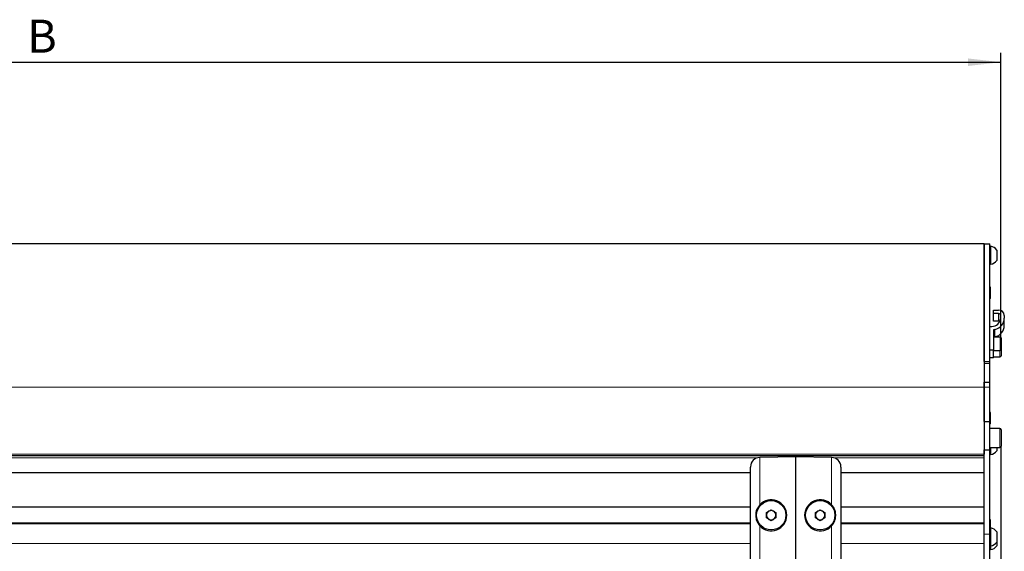
# Model space of a CAD drawing. Units: millimetres. Extents: x 0 to 841, y 0 to 594.
# Drawn here: x 491 to 596, y 285 to 341 of the extents above; entities that cross this region are included whole.
import ezdxf

# ---------------------------------------------------------------- set-up
doc = ezdxf.new("R2010")
doc.units = ezdxf.units.MM
doc.layers.add('ZEICHNUNGSKOPF', color=7, linetype='Continuous')
doc.styles.add('SLDTEXTSTYLE0', font='TXT', dxfattribs={"width": 0.605})
doc.dimstyles.new('SLDDIMSTYLE0', dxfattribs={"dimtxt": 3.5, "dimasz": 3.5, "dimexe": 0, "dimexo": 0.0625, "dimgap": 0.875, "dimtad": 1, "dimdec": 8, "dimlfac": 5, "dimrnd": 1e-09, "dimzin": 12, "dimdsep": 46, "dimtxsty": 'SLDTEXTSTYLE0', "dimsah": 1, "dimcen": 0.09, "dimadec": 0, "dimazin": 3, "dimtfac": 1, "dimtofl": 0, "dimtmove": 0, "dimatfit": 3, "dimfxl": 1, "dimfrac": 2, "dimtolj": 1, "dimtzin": 12, "dimarcsym": 0})

# ---------------------------------------------------------------- blocks, each defined once
blk = doc.blocks.new('_D_10')
at = {"layer": 'ZEICHNUNGSKOPF', "color": 7}
for p, q in [((595.29, 295.68), (595.29, 48.38)), ((573.49, 61.17), (573.49, 48.38)), ((595.29, 49.38), (573.49, 49.38))]:
    blk.add_line(p, q, dxfattribs=at)
for points in [[(573.49, 49.38), (576.99, 48.98), (576.99, 49.78)], [(595.29, 49.38), (591.79, 49.78), (591.79, 48.98)]]:
    blk.add_solid(points, dxfattribs=at)
at = {"layer": 'ZEICHNUNGSKOPF', "color": 7, "insert": (581.45, 53.89), "char_height": 3.5, "attachment_point": 1, "style": 'SLDTEXTSTYLE0'}
blk.add_mtext('V2', dxfattribs=at)
blk = doc.blocks.new('_D_11')
at = {"layer": 'ZEICHNUNGSKOPF', "color": 7}
for p, q in [((391.69, 306.26), (391.69, 337.45)), ((595.29, 307.04), (595.29, 337.45)), ((391.69, 336.45), (595.29, 336.45))]:
    blk.add_line(p, q, dxfattribs=at)
for points in [[(391.69, 336.45), (395.19, 336.05), (395.19, 336.85)], [(595.29, 336.45), (591.79, 336.85), (591.79, 336.05)]]:
    blk.add_solid(points, dxfattribs=at)
at = {"layer": 'ZEICHNUNGSKOPF', "color": 7, "insert": (491.89, 340.96), "char_height": 3.5, "attachment_point": 1, "style": 'SLDTEXTSTYLE0'}
blk.add_mtext('B', dxfattribs=at)

msp = doc.modelspace()

# ---------------------------------------------------------------- linework, layer by layer
at = {"color": 7, "linetype": 'Continuous', "lineweight": 25}
for p, q in [((593.4924261, 317.16407115), (594.0924261, 317.16407115)), ((593.4924261, 304.6779396), (593.4924261, 317.16407115)), ((594.0924261, 304.6779396), (594.0924261, 317.16407115)), ((594.1924261, 316.91407115), (594.0924261, 316.91407115)), ((594.1924261, 316.91407115), (594.1924261, 315.01407115)), ((594.8324261, 316.51407115), (594.8324261, 315.41407115)), ((594.0924261, 315.01407115), (594.1924261, 315.01407115)), ((594.1724261, 312.56407115), (594.0924261, 312.56407115)), ((594.1724261, 311.36407115), (594.1724261, 312.56407115)), ((594.1724261, 311.36407115), (594.0924261, 311.36407115)), ((594.4924261, 309.76707525), (594.4924261, 310.1429523)), ((594.4924261, 310.1429523), (595.0424261, 310.1429523)), ((595.0424261, 309.76707525), (594.4924261, 309.76707525)), ((594.4924261, 308.98042892), (594.4924261, 309.76707525)), ((595.2424261, 309.28920263), (595.2424261, 309.57913673)), ((595.6424261, 309.57913673), (595.6424261, 309.28920263)), ((595.0424261, 308.98042892), (594.4924261, 308.98042892)), ((595.6424261, 308.5025563), (595.6424261, 309.28920263)), ((594.0924261, 308.41189367), (594.30881341, 308.41189367)), ((594.65397778, 308.0787179), (594.4924261, 308.03804083)), ((594.4924261, 308.03804083), (594.4924261, 305.8767478)), ((595.2124261, 307.26407115), (594.4924261, 307.26407115)), ((594.65397778, 307.29207157), (594.54277225, 307.26407115)), ((595.2924261, 307.18407107), (595.2924261, 305.94407115)), ((594.4924261, 305.8767478), (594.0924261, 305.8767478)), ((594.4924261, 305.09010147), (594.4924261, 305.8767478)), ((594.4924261, 305.86407115), (595.2124261, 305.86407115)), ((595.2924261, 305.94407115), (595.2924261, 305.28407115)), ((593.4924261, 304.6779396), (594.0924261, 304.6779396)), ((594.4924261, 305.09010147), (594.0924261, 305.09010147)), ((594.0924261, 304.45777142), (594.0924261, 304.6779396)), ((594.0924261, 302.49053905), (594.0924261, 304.45777142)), ((594.4924261, 305.16407115), (595.1724261, 305.16407115)), ((593.4924261, 302.49053905), (594.0924261, 302.49053905)), ((593.4924261, 301.96407115), (593.4924261, 302.49053905)), ((594.0924261, 301.96407115), (594.0924261, 302.49053905)), ((593.4924261, 298.31407115), (593.4924261, 301.96407115)), ((594.0924261, 298.31407115), (594.0924261, 301.96407115)), ((594.1724261, 299.26407115), (594.0924261, 299.26407115)), ((594.1724261, 298.06407115), (594.1724261, 299.26407115)), ((593.4924261, 298.31407115), (594.0924261, 298.31407115)), ((594.0924261, 295.31407115), (594.0924261, 298.31407115)), ((594.1724261, 298.06407115), (594.0924261, 298.06407115)), ((595.1724261, 297.56407115), (594.0924261, 297.56407115)), ((595.2924261, 297.44407104), (595.2924261, 295.68407115)), ((593.4924261, 295.31407115), (594.0924261, 295.31407115)), ((593.4924261, 286.36407115), (593.4924261, 295.31407115)), ((594.0924261, 295.56407115), (595.1724261, 295.56407115)), ((594.0924261, 286.36407115), (594.0924261, 295.31407115)), ((594.1924261, 295.56407115), (594.1924261, 294.81407115)), ((594.8324261, 295.56407115), (594.8324261, 295.21407115)), ((594.0924261, 294.81407115), (594.1924261, 294.81407115)), ((594.1724261, 287.86407115), (594.0924261, 287.86407115)), ((594.1724261, 287.01407115), (594.1724261, 287.86407115)), ((594.1924261, 287.01407115), (594.0924261, 287.01407115)), ((594.1924261, 287.01407115), (594.1924261, 285.11407115)), ((594.8324261, 286.61407115), (594.8324261, 285.51407115)), ((593.4924261, 282.56407115), (593.4924261, 286.36407115)), ((594.0924261, 282.56407115), (594.0924261, 286.36407115)), ((594.8324261, 285.51407115), (594.8324261, 285.11407115)), ((594.0924261, 285.11407115), (594.1924261, 285.11407115)), ((594.0924261, 284.71407115), (594.1924261, 284.71407115)), ((594.1924261, 285.11407115), (594.1924261, 284.71407115))]:
    msp.add_line(p, q, dxfattribs=at)
at = {"color": 7, "linetype": 'Continuous', "lineweight": 18}
for p, q in [((595.0424261, 308.98042892), (595.0424261, 309.76707525)), ((594.65397778, 307.29207157), (594.65397778, 308.0787179)), ((595.2124261, 305.86407115), (595.2124261, 307.26407115)), ((595.1724261, 305.16407115), (595.1724261, 305.86407115)), ((593.4924261, 304.45777142), (594.0924261, 304.45777142)), ((593.4924261, 301.96407115), (594.0924261, 301.96407115)), ((595.1724261, 295.56407115), (595.1724261, 297.56407115)), ((593.4924261, 286.36407115), (594.0924261, 286.36407115))]:
    msp.add_line(p, q, dxfattribs=at)
at = {"color": 7, "linetype": 'Continuous', "lineweight": 25}
for centre, radius, start, end in [((594.0436761, 315.96407115), 0.96157504, 34.8882899336, 81.1009436502), ((594.0436761, 315.96407115), 0.96157504, 278.8990563498, 325.1117100664), ((595.05997277, 309.56046395), 0.58275257, 1.8362067976, 91.7254354149), ((595.04827499, 309.57291247), 0.19425086, 1.8362067977, 91.725435415), ((594.3361164, 309.31825786), 0.90677532, 268.2745645851, 358.1637932023), ((594.3733581, 309.3166763), 1.26936536, 282.7719370584, 358.7598144007), ((594.3733581, 308.53002997), 1.26936536, 282.7719370584, 358.7598144007), ((595.04321118, 308.77265856), 0.20777185, 53.9259895908, 90.2164956751), ((595.2124261, 307.18407115), 0.08, 0, 90), ((595.2124261, 305.94407115), 0.08, 270, 0), ((595.1724261, 305.28407115), 0.12, 270, 0), ((595.1724261, 297.44407115), 0.12, 0, 90), ((594.0436761, 295.76407115), 0.96157504, 278.8990563498, 325.1117100664), ((595.1724261, 295.68407115), 0.12, 270, 360), ((594.0436761, 286.06407115), 0.96157504, 34.8882899336, 81.1009436502), ((594.0436761, 286.06407115), 0.96157504, 278.8990563498, 325.1117100664), ((594.0436761, 285.66407115), 0.96157504, 278.8990563498, 325.1117100664)]:
    msp.add_arc(centre, radius, start, end, dxfattribs=at)
at = {"layer": 'ZEICHNUNGSKOPF', "linetype": 'Continuous', "lineweight": 25}
for p, q in [((593.4924261, 317.16407115), (393.4924261, 317.16407115)), ((593.4924261, 317.16407115), (593.4924261, 301.96407115)), ((593.4924261, 301.96407115), (593.4924261, 294.86407115)), ((593.4924261, 294.66407115), (393.4924261, 294.66407115)), ((573.4924261, 294.56407115), (569.67497369, 294.49743727)), ((573.4924261, 280.88407115), (573.4924261, 294.56407115)), ((577.30987851, 294.49743727), (573.4924261, 294.56407115)), ((568.6924261, 292.86230663), (418.2924261, 292.86230663)), ((568.6924261, 282.54785546), (568.6924261, 293.48031873)), ((578.2924261, 293.48031873), (578.2924261, 282.54785546)), ((593.4924261, 292.86230663), (578.2924261, 292.86230663)), ((568.6924261, 289.21407115), (418.2924261, 289.21407115)), ((570.3904261, 288.65390098), (570.8924261, 288.94373082)), ((570.3904261, 288.07424131), (570.3904261, 288.65390098)), ((570.8924261, 288.94373082), (571.3944261, 288.65390098)), ((571.3944261, 288.65390098), (571.3944261, 288.07424131)), ((575.5904261, 288.65390098), (576.0924261, 288.94373082)), ((575.5904261, 288.07424131), (575.5904261, 288.65390098)), ((576.0924261, 288.94373082), (576.5944261, 288.65390098)), ((576.5944261, 288.65390098), (576.5944261, 288.07424131)), ((593.4924261, 289.21407115), (578.2924261, 289.21407115)), ((568.6924261, 287.51407115), (418.2924261, 287.51407115)), ((570.8924261, 287.78441148), (570.3904261, 288.07424131)), ((571.3944261, 288.07424131), (570.8924261, 287.78441148)), ((576.0924261, 287.78441148), (575.5904261, 288.07424131)), ((576.5944261, 288.07424131), (576.0924261, 287.78441148)), ((593.4924261, 287.51407115), (578.2924261, 287.51407115))]:
    msp.add_line(p, q, dxfattribs=at)
at = {"layer": 'ZEICHNUNGSKOPF', "linetype": 'Continuous', "lineweight": 18}
for p, q in [((593.4924261, 301.96407115), (393.4924261, 301.96407115)), ((593.4924261, 294.86407115), (393.4924261, 294.86407115)), ((569.37574737, 294.44612243), (417.60910483, 294.44612243)), ((569.67497369, 294.49743727), (569.67497369, 289.47776304)), ((577.30987851, 289.47776304), (577.30987851, 294.49743727)), ((593.4924261, 294.44612243), (577.60910483, 294.44612243)), ((568.6924261, 289.27407115), (418.2924261, 289.27407115)), ((593.4924261, 289.27407115), (578.2924261, 289.27407115)), ((568.6924261, 287.45407115), (418.2924261, 287.45407115)), ((569.67497369, 287.25037925), (569.67497369, 282.53070503)), ((577.30987851, 282.53070503), (577.30987851, 287.25037925)), ((593.4924261, 287.45407115), (578.2924261, 287.45407115)), ((568.6924261, 285.36407115), (418.2924261, 285.36407115)), ((593.4924261, 285.36407115), (578.2924261, 285.36407115))]:
    msp.add_line(p, q, dxfattribs=at)
at = {"layer": 'ZEICHNUNGSKOPF', "linetype": 'Continuous', "lineweight": 25}
for centre in [(570.8924261, 288.36407115), (576.0924261, 288.36407115)]:
    msp.add_circle(centre, 1.557, dxfattribs=at)
for centre, radius, start, end in [((569.6924261, 293.49758957), 1, 91, 179.6074603664), ((577.2924261, 293.49758957), 1, 0.3925396239, 89), ((570.8924261, 288.36407115), 1.65, 222.4514156282, 137.5485843718), ((576.0924261, 288.36407115), 1.65, 42.4514156282, 317.5485843718), ((570.8924261, 288.36407115), 0.502, 120, 180), ((570.8924261, 288.36407115), 0.502, 60, 120), ((570.8924261, 288.36407115), 0.502, 0, 60), ((576.0924261, 288.36407115), 0.502, 120, 180), ((576.0924261, 288.36407115), 0.502, 60, 120), ((576.0924261, 288.36407115), 0.502, 0, 60), ((570.8924261, 288.36407115), 0.502, 180, 240), ((570.8924261, 288.36407115), 0.502, 240, 300), ((570.8924261, 288.36407115), 0.502, 300, 0), ((576.0924261, 288.36407115), 0.502, 180, 240), ((576.0924261, 288.36407115), 0.502, 240, 300), ((576.0924261, 288.36407115), 0.502, 300, 0)]:
    msp.add_arc(centre, radius, start, end, dxfattribs=at)
for points, knots in [([(568.69244957, 293.50444063), (568.69243927, 293.49775527), (568.69242687, 293.48971464), (568.69242621, 293.481674), (568.6924261, 293.48031873)], [0, 0, 0, 0, 0.831447651, 1, 1, 1, 1]), ([(578.2924261, 293.48031873), (578.29242599, 293.481674), (578.29242533, 293.48971464), (578.29241294, 293.49775527), (578.29240263, 293.50444063)], [0, 0, 0, 0, 0.1685523504, 1, 1, 1, 1]), ([(569.67497369, 289.47776304), (569.57201541, 289.34257193), (569.36419335, 289.06968767), (569.22582303, 288.55612249), (569.25000835, 288.02559362), (569.41487609, 287.57628597), (569.59729499, 287.34771199), (569.67497369, 287.25037925)], [0, 0, 0, 0, 0.2075030468, 0.418846451, 0.6421218576, 0.8476061879, 1, 1, 1, 1]), ([(577.30987851, 287.25037925), (577.41283679, 287.38557036), (577.62065885, 287.65845463), (577.75902917, 288.1720198), (577.73484385, 288.70254868), (577.56997611, 289.15185633), (577.38755721, 289.38043031), (577.30987851, 289.47776304)], [0, 0, 0, 0, 0.20750304676, 0.41884645101, 0.64212185763, 0.84760618794, 1, 1, 1, 1])]:
    msp.add_open_spline(points, degree=3, knots=knots, dxfattribs=at)

# ---------------------------------------------------------------- dimensions: what is measured, and where the dimension line sits
at = {"layer": 'ZEICHNUNGSKOPF', "color": 7}
for base, p1, p2, text, picture, middle in [((595.2924261, 336.45046128), (391.6924261, 306.26207115), (595.2924261, 307.04407115), 'B', '_D_11', (493.4924261, 336.45046128)), ((573.4924261, 49.37736881), (595.2924261, 295.68407115), (573.4924261, 61.17182892), 'V2', '_D_10', (584.3924261, 49.37736881))]:
    dim = msp.add_linear_dim(base=base, p1=p1, p2=p2, text=text, dimstyle='SLDDIMSTYLE0', dxfattribs=at)
    dim.commit()
    dim.dimension.update_dxf_attribs({"geometry": picture, "text_midpoint": middle, "dimtype": 160})

doc.saveas('drawing.dxf')
